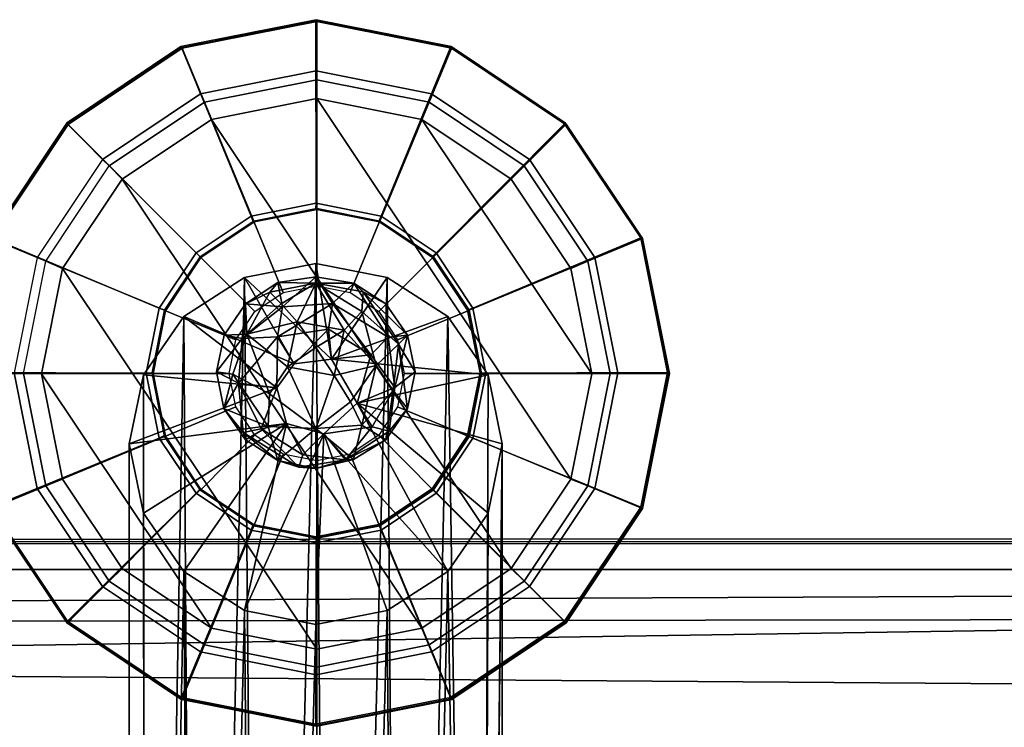
# Model space of a CAD drawing. Units: inches. Extents: x -88.9 to 4.1, y -13.4 to 33.1.
# Drawn here: x -14.2 to -12.2, y 31.7 to 33.1 of the extents above; entities that cross this region are included whole.
import ezdxf

# ---------------------------------------------------------------- set-up
doc = ezdxf.new("R2010")
doc.units = ezdxf.units.IN
doc.header["$MEASUREMENT"] = 0
for name, color, linetype in [('SEAT-BASE', 5, 'Continuous'), ('SEAT-GLIDE', 5, 'Continuous'), ('SEAT-SHELLUPHOLSTERY', 5, 'Continuous')]:
    doc.layers.add(name, color=color, linetype=linetype)

msp = doc.modelspace()

# ---------------------------------------------------------------- linework, layer by layer
at = {"layer": 'SEAT-BASE'}
for points in [[(-13.6128, 33.1074, 0.1344), (-13.8843, 33.0534, 0.1344), (-13.8834, 33.0515, 0.2187), (-13.613, 33.1053, 0.2187)], [(-13.613, 33.1053, 0.2187), (-13.8834, 33.0515, 0.2187), (-13.7433, 32.713, 0.4534), (-13.6127, 32.739, 0.4534)], [(-13.3414, 33.0534, 0.1344), (-13.6128, 33.1074, 0.1344), (-13.613, 33.1053, 0.2187), (-13.3426, 33.0515, 0.2187)], [(-13.3426, 33.0515, 0.2187), (-13.613, 33.1053, 0.2187), (-13.6127, 32.739, 0.4534), (-13.4821, 32.713, 0.4534)], [(-13.8843, 33.0534, 0.1344), (-14.1145, 32.8996, 0.1344), (-14.1126, 32.8984, 0.2187), (-13.8834, 33.0515, 0.2187)], [(-13.1112, 32.8996, 0.1344), (-13.3414, 33.0534, 0.1344), (-13.3426, 33.0515, 0.2187), (-13.1133, 32.8984, 0.2187)], [(-13.8834, 33.0515, 0.2187), (-14.1126, 32.8984, 0.2187), (-13.854, 32.639, 0.4534), (-13.7433, 32.713, 0.4534)], [(-13.1133, 32.8984, 0.2187), (-13.3426, 33.0515, 0.2187), (-13.4821, 32.713, 0.4534), (-13.3714, 32.639, 0.4534)], [(-14.1145, 32.8996, 0.1344), (-14.2683, 32.6695, 0.1344), (-14.2658, 32.6691, 0.2187), (-14.1126, 32.8984, 0.2187)], [(-14.1126, 32.8984, 0.2187), (-14.2658, 32.6691, 0.2187), (-13.928, 32.5283, 0.4534), (-13.854, 32.639, 0.4534)], [(-12.9602, 32.6691, 0.2187), (-13.1133, 32.8984, 0.2187), (-13.3714, 32.639, 0.4534), (-13.2974, 32.5283, 0.4534)], [(-12.9574, 32.6695, 0.1344), (-13.1112, 32.8996, 0.1344), (-13.1133, 32.8984, 0.2187), (-12.9602, 32.6691, 0.2187)], [(-13.6129, 32.7273, 0.2232), (-13.6127, 32.739, 0.4534), (-13.7433, 32.713, 0.4534), (-13.7389, 32.7022, 0.2232)], [(-13.4869, 32.7022, 0.2232), (-13.4821, 32.713, 0.4534), (-13.6127, 32.739, 0.4534), (-13.6129, 32.7273, 0.2232)], [(-13.7389, 32.7022, 0.2232), (-13.7433, 32.713, 0.4534), (-13.854, 32.639, 0.4534), (-13.8457, 32.6308, 0.2232)], [(-13.38, 32.6308, 0.2232), (-13.3714, 32.639, 0.4534), (-13.4821, 32.713, 0.4534), (-13.4869, 32.7022, 0.2232)], [(-14.2658, 32.6691, 0.2187), (-14.3196, 32.3987, 0.2187), (-13.954, 32.3977, 0.4534), (-13.928, 32.5283, 0.4534)], [(-12.9064, 32.3987, 0.2187), (-12.9602, 32.6691, 0.2187), (-13.2974, 32.5283, 0.4534), (-13.2714, 32.3977, 0.4534)], [(-12.9034, 32.398, 0.1344), (-12.9574, 32.6695, 0.1344), (-12.9602, 32.6691, 0.2187), (-12.9064, 32.3987, 0.2187)], [(-13.8457, 32.6308, 0.2232), (-13.854, 32.639, 0.4534), (-13.928, 32.5283, 0.4534), (-13.9171, 32.524, 0.2232)], [(-13.3087, 32.524, 0.2232), (-13.2974, 32.5283, 0.4534), (-13.3714, 32.639, 0.4534), (-13.38, 32.6308, 0.2232)], [(-13.5819, 32.4253, 0.4788), (-13.5819, 32.4253, 0.4788), (-13.7569, 32.5898, 0.9092), (-13.6134, 32.6174, 0.9166)], [(-13.6134, 32.6174, 0.9166), (-13.6134, 32.6174, 0.9166), (-13.7569, 32.5898, 0.9092), (-13.7194, 28.3401, 16.8271)], [(-13.7194, 28.3401, 16.8271), (-13.7194, 28.3401, 16.8271), (-13.578, 28.3484, 16.8486), (-13.6134, 32.6174, 0.9166)], [(-13.4699, 32.5898, 0.9092), (-13.4699, 32.5898, 0.9092), (-13.6134, 32.6174, 0.9166), (-13.578, 28.3484, 16.8486)], [(-13.5819, 32.4253, 0.4788), (-13.5819, 32.4253, 0.4788), (-13.6134, 32.6174, 0.9166), (-13.4699, 32.5898, 0.9092)], [(-13.7569, 32.5898, 0.9092), (-13.7569, 32.5898, 0.9092), (-13.8786, 32.5113, 0.8881), (-13.852, 28.2976, 16.7162)], [(-13.6566, 32.4159, 0.4774), (-13.6566, 32.4159, 0.4774), (-13.8786, 32.5113, 0.8881), (-13.7569, 32.5898, 0.9092)], [(-13.7569, 32.5898, 0.9092), (-13.7569, 32.5898, 0.9092), (-13.852, 28.2976, 16.7162), (-13.7194, 28.3401, 16.8271)], [(-13.7569, 32.5898, 0.9092), (-13.7569, 32.5898, 0.9092), (-13.5819, 32.4253, 0.4788), (-13.6566, 32.4159, 0.4774)], [(-13.6896, 32.5793, 0.3203), (-13.6896, 32.5793, 0.3203), (-13.7545, 32.5364, 0.3153), (-13.6803, 32.5309, 0.4147)], [(-13.7059, 32.5604, 0.2153), (-13.7059, 32.5604, 0.2153), (-13.7545, 32.5364, 0.3153), (-13.6896, 32.5793, 0.3203)], [(-13.6896, 32.5793, 0.3203), (-13.6896, 32.5793, 0.3203), (-13.6134, 32.5784, 0.197), (-13.7059, 32.5604, 0.2153)], [(-13.7059, 32.5604, 0.2153), (-13.7059, 32.5604, 0.2153), (-13.6134, 32.5784, 0.197), (-13.6832, 32.5367, 0.162)], [(-13.6134, 32.5911, 0.3364), (-13.6134, 32.5911, 0.3364), (-13.6896, 32.5793, 0.3203), (-13.6803, 32.5309, 0.4147)], [(-13.6134, 32.5784, 0.197), (-13.6134, 32.5784, 0.197), (-13.6896, 32.5793, 0.3203), (-13.6134, 32.5911, 0.3364)], [(-13.6832, 32.5367, 0.162), (-13.6832, 32.5367, 0.162), (-13.6134, 32.5784, 0.197), (-13.6507, 32.5007, 0.119)], [(-13.5796, 32.5371, 0.4247), (-13.5796, 32.5371, 0.4247), (-13.6134, 32.5911, 0.3364), (-13.6803, 32.5309, 0.4147)], [(-13.6134, 32.5784, 0.197), (-13.6134, 32.5784, 0.197), (-13.5565, 32.4835, 0.1141), (-13.6507, 32.5007, 0.119)], [(-13.537, 32.5782, 0.3265), (-13.537, 32.5782, 0.3265), (-13.6134, 32.5784, 0.197), (-13.6134, 32.5911, 0.3364)], [(-13.537, 32.5782, 0.3265), (-13.537, 32.5782, 0.3265), (-13.6134, 32.5911, 0.3364), (-13.5796, 32.5371, 0.4247)], [(-13.6134, 32.5784, 0.197), (-13.6134, 32.5784, 0.197), (-13.537, 32.5782, 0.3265), (-13.5178, 32.5607, 0.2195)], [(-13.6134, 32.5784, 0.197), (-13.6134, 32.5784, 0.197), (-13.5178, 32.5607, 0.2195), (-13.5205, 32.5211, 0.157)], [(-13.5565, 32.4835, 0.1141), (-13.5565, 32.4835, 0.1141), (-13.6134, 32.5784, 0.197), (-13.5205, 32.5211, 0.157)], [(-13.4699, 32.5898, 0.9092), (-13.4699, 32.5898, 0.9092), (-13.3482, 32.5113, 0.8881), (-13.5819, 32.4253, 0.4788)], [(-13.4677, 32.4699, 0.4018), (-13.4677, 32.4699, 0.4018), (-13.537, 32.5782, 0.3265), (-13.5796, 32.5371, 0.4247)], [(-13.578, 28.3484, 16.8486), (-13.578, 28.3484, 16.8486), (-13.4396, 28.3236, 16.7841), (-13.4699, 32.5898, 0.9092)], [(-13.5178, 32.5607, 0.2195), (-13.5178, 32.5607, 0.2195), (-13.537, 32.5782, 0.3265), (-13.4722, 32.5364, 0.3153)], [(-13.4677, 32.4699, 0.4018), (-13.4677, 32.4699, 0.4018), (-13.4722, 32.5364, 0.3153), (-13.537, 32.5782, 0.3265)], [(-13.3482, 32.5113, 0.8881), (-13.3482, 32.5113, 0.8881), (-13.4699, 32.5898, 0.9092), (-13.4396, 28.3236, 16.7841)], [(-13.7059, 32.5604, 0.2153), (-13.7059, 32.5604, 0.2153), (-13.7519, 32.476, 0.1621), (-13.7545, 32.5364, 0.3153)], [(-13.7059, 32.5604, 0.2153), (-13.7059, 32.5604, 0.2153), (-13.6832, 32.5367, 0.162), (-13.7519, 32.476, 0.1621)], [(-13.5205, 32.5211, 0.157), (-13.5205, 32.5211, 0.157), (-13.5178, 32.5607, 0.2195), (-13.4469, 32.4558, 0.1914)], [(-13.429, 32.4738, 0.2985), (-13.429, 32.4738, 0.2985), (-13.4469, 32.4558, 0.1914), (-13.5178, 32.5607, 0.2195)], [(-13.5178, 32.5607, 0.2195), (-13.5178, 32.5607, 0.2195), (-13.4722, 32.5364, 0.3153), (-13.429, 32.4738, 0.2985)], [(-13.9171, 32.524, 0.2232), (-13.928, 32.5283, 0.4534), (-13.954, 32.3977, 0.4534), (-13.9421, 32.398, 0.2232)], [(-13.7519, 32.476, 0.1621), (-13.7519, 32.476, 0.1621), (-13.7978, 32.4739, 0.2985), (-13.7545, 32.5364, 0.3153)], [(-13.7978, 32.4739, 0.2985), (-13.7978, 32.4739, 0.2985), (-13.761, 32.4673, 0.4011), (-13.7545, 32.5364, 0.3153)], [(-13.7545, 32.5364, 0.3153), (-13.7545, 32.5364, 0.3153), (-13.761, 32.4673, 0.4011), (-13.6803, 32.5309, 0.4147)], [(-13.761, 32.4673, 0.4011), (-13.761, 32.4673, 0.4011), (-13.6903, 32.4702, 0.4543), (-13.6803, 32.5309, 0.4147)], [(-13.6832, 32.5367, 0.162), (-13.6832, 32.5367, 0.162), (-13.6507, 32.5007, 0.119), (-13.7519, 32.476, 0.1621)], [(-13.5876, 32.4856, 0.4617), (-13.5876, 32.4856, 0.4617), (-13.5796, 32.5371, 0.4247), (-13.6903, 32.4702, 0.4543)], [(-13.6803, 32.5309, 0.4147), (-13.6803, 32.5309, 0.4147), (-13.6903, 32.4702, 0.4543), (-13.5796, 32.5371, 0.4247)], [(-13.5876, 32.4856, 0.4617), (-13.5876, 32.4856, 0.4617), (-13.5025, 32.4346, 0.4462), (-13.5796, 32.5371, 0.4247)], [(-13.5796, 32.5371, 0.4247), (-13.5796, 32.5371, 0.4247), (-13.5025, 32.4346, 0.4462), (-13.4677, 32.4699, 0.4018)], [(-13.4916, 32.4126, 0.1294), (-13.4916, 32.4126, 0.1294), (-13.5565, 32.4835, 0.1141), (-13.5205, 32.5211, 0.157)], [(-13.4916, 32.4126, 0.1294), (-13.4916, 32.4126, 0.1294), (-13.5205, 32.5211, 0.157), (-13.4469, 32.4558, 0.1914)], [(-13.429, 32.4738, 0.2985), (-13.429, 32.4738, 0.2985), (-13.4722, 32.5364, 0.3153), (-13.4677, 32.4699, 0.4018)], [(-13.2836, 32.398, 0.2232), (-13.2714, 32.3977, 0.4534), (-13.2974, 32.5283, 0.4534), (-13.3087, 32.524, 0.2232)], [(-13.6915, 32.3682, 0.4646), (-13.6915, 32.3682, 0.4646), (-13.9599, 32.3938, 0.8567), (-13.8786, 32.5113, 0.8881)], [(-13.8786, 32.5113, 0.8881), (-13.8786, 32.5113, 0.8881), (-13.9599, 32.3938, 0.8567), (-13.9553, 28.2186, 16.5105)], [(-13.8786, 32.5113, 0.8881), (-13.8786, 32.5113, 0.8881), (-13.9553, 28.2186, 16.5105), (-13.852, 28.2976, 16.7162)], [(-13.8786, 32.5113, 0.8881), (-13.8786, 32.5113, 0.8881), (-13.6566, 32.4159, 0.4774), (-13.6915, 32.3682, 0.4646)], [(-13.6703, 32.4101, 0.0944), (-13.6703, 32.4101, 0.0944), (-13.7519, 32.476, 0.1621), (-13.6507, 32.5007, 0.119)], [(-13.6703, 32.4101, 0.0944), (-13.6703, 32.4101, 0.0944), (-13.6507, 32.5007, 0.119), (-13.6134, 32.4493, 0.0951)], [(-13.5565, 32.4835, 0.1141), (-13.5565, 32.4835, 0.1141), (-13.6134, 32.4493, 0.0951), (-13.6507, 32.5007, 0.119)], [(-13.3482, 32.5113, 0.8881), (-13.3482, 32.5113, 0.8881), (-13.267, 32.3938, 0.8567), (-13.5819, 32.4253, 0.4788)], [(-13.4396, 28.3236, 16.7841), (-13.4396, 28.3236, 16.7841), (-13.283, 28.2362, 16.5565), (-13.3482, 32.5113, 0.8881)], [(-13.267, 32.3938, 0.8567), (-13.267, 32.3938, 0.8567), (-13.3482, 32.5113, 0.8881), (-13.283, 28.2362, 16.5565)], [(-13.6903, 32.4702, 0.4543), (-13.6903, 32.4702, 0.4543), (-13.6566, 32.4159, 0.4774), (-13.5876, 32.4856, 0.4617)], [(-13.5819, 32.4253, 0.4788), (-13.5819, 32.4253, 0.4788), (-13.5876, 32.4856, 0.4617), (-13.6566, 32.4159, 0.4774)], [(-13.5761, 32.3928, 0.0901), (-13.5761, 32.3928, 0.0901), (-13.6134, 32.4493, 0.0951), (-13.5565, 32.4835, 0.1141)], [(-13.5876, 32.4856, 0.4617), (-13.5876, 32.4856, 0.4617), (-13.5819, 32.4253, 0.4788), (-13.5025, 32.4346, 0.4462)], [(-13.5761, 32.3928, 0.0901), (-13.5761, 32.3928, 0.0901), (-13.5565, 32.4835, 0.1141), (-13.4916, 32.4126, 0.1294)], [(-13.761, 32.4673, 0.4011), (-13.761, 32.4673, 0.4011), (-13.7978, 32.4739, 0.2985), (-13.813, 32.4001, 0.2787)], [(-13.813, 32.4001, 0.2787), (-13.813, 32.4001, 0.2787), (-13.7685, 32.3776, 0.4109), (-13.761, 32.4673, 0.4011)], [(-13.7063, 32.3561, 0.1128), (-13.7063, 32.3561, 0.1128), (-13.7799, 32.3954, 0.1752), (-13.7519, 32.476, 0.1621)], [(-13.6915, 32.3682, 0.4646), (-13.6915, 32.3682, 0.4646), (-13.6903, 32.4702, 0.4543), (-13.7685, 32.3776, 0.4109)], [(-13.761, 32.4673, 0.4011), (-13.761, 32.4673, 0.4011), (-13.7685, 32.3776, 0.4109), (-13.6903, 32.4702, 0.4543)], [(-13.7519, 32.476, 0.1621), (-13.7519, 32.476, 0.1621), (-13.6703, 32.4101, 0.0944), (-13.7063, 32.3561, 0.1128)], [(-13.6903, 32.4702, 0.4543), (-13.6903, 32.4702, 0.4543), (-13.6915, 32.3682, 0.4646), (-13.6566, 32.4159, 0.4774)], [(-13.5025, 32.4346, 0.4462), (-13.5025, 32.4346, 0.4462), (-13.4545, 32.3686, 0.4027), (-13.4677, 32.4699, 0.4018)], [(-13.4677, 32.4699, 0.4018), (-13.4677, 32.4699, 0.4018), (-13.4545, 32.3686, 0.4027), (-13.429, 32.4738, 0.2985)], [(-13.4545, 32.3686, 0.4027), (-13.4545, 32.3686, 0.4027), (-13.4138, 32.4, 0.2787), (-13.429, 32.4738, 0.2985)], [(-13.4469, 32.4558, 0.1914), (-13.4469, 32.4558, 0.1914), (-13.429, 32.4738, 0.2985), (-13.4138, 32.4, 0.2787)], [(-13.6703, 32.4101, 0.0944), (-13.6703, 32.4101, 0.0944), (-13.6134, 32.4493, 0.0951), (-13.5761, 32.3928, 0.0901)], [(-13.4579, 32.3626, 0.1698), (-13.4579, 32.3626, 0.1698), (-13.4916, 32.4126, 0.1294), (-13.4469, 32.4558, 0.1914)], [(-13.429, 32.3262, 0.2589), (-13.429, 32.3262, 0.2589), (-13.4579, 32.3626, 0.1698), (-13.4469, 32.4558, 0.1914)], [(-13.4469, 32.4558, 0.1914), (-13.4469, 32.4558, 0.1914), (-13.4138, 32.4, 0.2787), (-13.429, 32.3262, 0.2589)], [(-13.5819, 32.4253, 0.4788), (-13.5819, 32.4253, 0.4788), (-13.5302, 32.3372, 0.4567), (-13.5025, 32.4346, 0.4462)], [(-13.267, 32.3938, 0.8567), (-13.267, 32.3938, 0.8567), (-13.5302, 32.3372, 0.4567), (-13.5819, 32.4253, 0.4788)], [(-13.5025, 32.4346, 0.4462), (-13.5025, 32.4346, 0.4462), (-13.5302, 32.3372, 0.4567), (-13.4545, 32.3686, 0.4027)], [(-13.813, 32.4001, 0.2787), (-13.813, 32.4001, 0.2787), (-13.7799, 32.3954, 0.1752), (-13.7979, 32.3263, 0.259)], [(-13.7979, 32.3263, 0.259), (-13.7979, 32.3263, 0.259), (-13.7685, 32.3776, 0.4109), (-13.813, 32.4001, 0.2787)], [(-13.6134, 32.2865, 0.1188), (-13.6134, 32.2865, 0.1188), (-13.7063, 32.3561, 0.1128), (-13.6703, 32.4101, 0.0944)], [(-13.6703, 32.4101, 0.0944), (-13.6703, 32.4101, 0.0944), (-13.5761, 32.3928, 0.0901), (-13.6134, 32.2865, 0.1188)], [(-13.5437, 32.3401, 0.1094), (-13.5437, 32.3401, 0.1094), (-13.5761, 32.3928, 0.0901), (-13.4916, 32.4126, 0.1294)], [(-13.4916, 32.4126, 0.1294), (-13.4916, 32.4126, 0.1294), (-13.5209, 32.293, 0.1436), (-13.5437, 32.3401, 0.1094)], [(-13.4579, 32.3626, 0.1698), (-13.4579, 32.3626, 0.1698), (-13.5209, 32.293, 0.1436), (-13.4916, 32.4126, 0.1294)], [(-14.3196, 32.3987, 0.2187), (-14.2658, 32.1283, 0.2187), (-13.928, 32.2671, 0.4534), (-13.954, 32.3977, 0.4534)], [(-13.9884, 32.2552, 0.8195), (-13.9884, 32.2552, 0.8195), (-13.9599, 32.3938, 0.8567), (-13.6915, 32.3682, 0.4646)], [(-13.9421, 32.398, 0.2232), (-13.954, 32.3977, 0.4534), (-13.928, 32.2671, 0.4534), (-13.9171, 32.272, 0.2232)], [(-13.7799, 32.3954, 0.1752), (-13.7799, 32.3954, 0.1752), (-13.709, 32.2906, 0.1471), (-13.7979, 32.3263, 0.259)], [(-13.709, 32.2906, 0.1471), (-13.709, 32.2906, 0.1471), (-13.7799, 32.3954, 0.1752), (-13.7063, 32.3561, 0.1128)], [(-13.6134, 32.2865, 0.1188), (-13.6134, 32.2865, 0.1188), (-13.5761, 32.3928, 0.0901), (-13.5437, 32.3401, 0.1094)], [(-13.267, 32.3938, 0.8567), (-13.267, 32.3938, 0.8567), (-13.2384, 32.2552, 0.8195), (-13.5302, 32.3372, 0.4567)], [(-13.3087, 32.272, 0.2232), (-13.2974, 32.2671, 0.4534), (-13.2714, 32.3977, 0.4534), (-13.2836, 32.398, 0.2232)], [(-12.9602, 32.1283, 0.2187), (-12.9064, 32.3987, 0.2187), (-13.2714, 32.3977, 0.4534), (-13.2974, 32.2671, 0.4534)], [(-13.267, 32.3938, 0.8567), (-13.267, 32.3938, 0.8567), (-13.283, 28.2362, 16.5565), (-13.2384, 32.2552, 0.8195)], [(-12.9574, 32.1265, 0.1344), (-12.9034, 32.398, 0.1344), (-12.9064, 32.3987, 0.2187), (-12.9602, 32.1283, 0.2187)], [(-13.9884, 32.2552, 0.8195), (-13.9884, 32.2552, 0.8195), (-13.6915, 32.3682, 0.4646), (-13.6725, 32.2963, 0.4452)], [(-13.7685, 32.3776, 0.4109), (-13.7685, 32.3776, 0.4109), (-13.7979, 32.3263, 0.259), (-13.7591, 32.278, 0.3504)], [(-13.6915, 32.3682, 0.4646), (-13.6915, 32.3682, 0.4646), (-13.7685, 32.3776, 0.4109), (-13.7232, 32.2858, 0.4071)], [(-13.7685, 32.3776, 0.4109), (-13.7685, 32.3776, 0.4109), (-13.7591, 32.278, 0.3504), (-13.7232, 32.2858, 0.4071)], [(-13.7232, 32.2858, 0.4071), (-13.7232, 32.2858, 0.4071), (-13.6725, 32.2963, 0.4452), (-13.6915, 32.3682, 0.4646)], [(-13.5302, 32.3372, 0.4567), (-13.5302, 32.3372, 0.4567), (-13.5001, 32.2899, 0.4074), (-13.4545, 32.3686, 0.4027)], [(-13.5209, 32.293, 0.1436), (-13.5209, 32.293, 0.1436), (-13.4579, 32.3626, 0.1698), (-13.4723, 32.2637, 0.2422)], [(-13.4659, 32.2807, 0.3511), (-13.4659, 32.2807, 0.3511), (-13.4545, 32.3686, 0.4027), (-13.5001, 32.2899, 0.4074)], [(-13.429, 32.3262, 0.2589), (-13.429, 32.3262, 0.2589), (-13.4723, 32.2637, 0.2422), (-13.4579, 32.3626, 0.1698)], [(-13.709, 32.2906, 0.1471), (-13.709, 32.2906, 0.1471), (-13.7063, 32.3561, 0.1128), (-13.6134, 32.2865, 0.1188)], [(-13.5209, 32.293, 0.1436), (-13.5209, 32.293, 0.1436), (-13.6134, 32.2865, 0.1188), (-13.5437, 32.3401, 0.1094)], [(-13.7546, 32.2638, 0.2422), (-13.7546, 32.2638, 0.2422), (-13.7591, 32.278, 0.3504), (-13.7979, 32.3263, 0.259)], [(-13.7546, 32.2638, 0.2422), (-13.7546, 32.2638, 0.2422), (-13.7979, 32.3263, 0.259), (-13.709, 32.2906, 0.1471)], [(-13.3482, 31.999, 0.7509), (-13.3482, 31.999, 0.7509), (-13.597, 32.2757, 0.4393), (-13.5302, 32.3372, 0.4567)], [(-13.5302, 32.3372, 0.4567), (-13.5302, 32.3372, 0.4567), (-13.597, 32.2757, 0.4393), (-13.5001, 32.2899, 0.4074)], [(-13.5302, 32.3372, 0.4567), (-13.5302, 32.3372, 0.4567), (-13.2384, 32.2552, 0.8195), (-13.267, 32.1165, 0.7824)], [(-13.5302, 32.3372, 0.4567), (-13.5302, 32.3372, 0.4567), (-13.267, 32.1165, 0.7824), (-13.3482, 31.999, 0.7509)], [(-13.429, 32.3262, 0.2589), (-13.429, 32.3262, 0.2589), (-13.4659, 32.2807, 0.3511), (-13.4723, 32.2637, 0.2422)], [(-13.9599, 32.1165, 0.7824), (-13.9599, 32.1165, 0.7824), (-13.9884, 32.2552, 0.8195), (-13.6725, 32.2963, 0.4452)], [(-13.8786, 31.999, 0.7509), (-13.8786, 31.999, 0.7509), (-13.9599, 32.1165, 0.7824), (-13.6725, 32.2963, 0.4452)], [(-13.6725, 32.2963, 0.4452), (-13.6725, 32.2963, 0.4452), (-13.7569, 31.9205, 0.7298), (-13.8786, 31.999, 0.7509)], [(-13.7232, 32.2858, 0.4071), (-13.7232, 32.2858, 0.4071), (-13.7591, 32.278, 0.3504), (-13.6473, 32.2084, 0.3366)], [(-13.7569, 31.9205, 0.7298), (-13.7569, 31.9205, 0.7298), (-13.6725, 32.2963, 0.4452), (-13.597, 32.2757, 0.4393)], [(-13.709, 32.2906, 0.1471), (-13.709, 32.2906, 0.1471), (-13.6899, 32.2219, 0.231), (-13.7546, 32.2638, 0.2422)], [(-13.6396, 32.2334, 0.3918), (-13.6396, 32.2334, 0.3918), (-13.6725, 32.2963, 0.4452), (-13.7232, 32.2858, 0.4071)], [(-13.7232, 32.2858, 0.4071), (-13.7232, 32.2858, 0.4071), (-13.6473, 32.2084, 0.3366), (-13.6396, 32.2334, 0.3918)], [(-13.709, 32.2906, 0.1471), (-13.709, 32.2906, 0.1471), (-13.6134, 32.2865, 0.1188), (-13.6899, 32.2219, 0.231)], [(-13.6134, 32.2057, 0.2331), (-13.6134, 32.2057, 0.2331), (-13.6899, 32.2219, 0.231), (-13.6134, 32.2865, 0.1188)], [(-13.6396, 32.2334, 0.3918), (-13.6396, 32.2334, 0.3918), (-13.597, 32.2757, 0.4393), (-13.6725, 32.2963, 0.4452)], [(-13.6134, 32.2865, 0.1188), (-13.6134, 32.2865, 0.1188), (-13.5209, 32.293, 0.1436), (-13.5372, 32.224, 0.2251)], [(-13.5372, 32.224, 0.2251), (-13.5372, 32.224, 0.2251), (-13.6134, 32.2057, 0.2331), (-13.6134, 32.2865, 0.1188)], [(-13.5538, 32.2231, 0.3617), (-13.5538, 32.2231, 0.3617), (-13.5001, 32.2899, 0.4074), (-13.597, 32.2757, 0.4393)], [(-13.5538, 32.2231, 0.3617), (-13.5538, 32.2231, 0.3617), (-13.4659, 32.2807, 0.3511), (-13.5001, 32.2899, 0.4074)], [(-13.4659, 32.2807, 0.3511), (-13.4659, 32.2807, 0.3511), (-13.5538, 32.2231, 0.3617), (-13.4723, 32.2637, 0.2422)], [(-13.4723, 32.2637, 0.2422), (-13.4723, 32.2637, 0.2422), (-13.5372, 32.224, 0.2251), (-13.5209, 32.293, 0.1436)], [(-14.2658, 32.1283, 0.2187), (-14.1126, 31.899, 0.2187), (-13.854, 32.1564, 0.4534), (-13.928, 32.2671, 0.4534)], [(-13.9171, 32.272, 0.2232), (-13.928, 32.2671, 0.4534), (-13.854, 32.1564, 0.4534), (-13.8457, 32.1652, 0.2232)], [(-13.7591, 32.278, 0.3504), (-13.7591, 32.278, 0.3504), (-13.6899, 32.2219, 0.231), (-13.6473, 32.2084, 0.3366)], [(-13.7546, 32.2638, 0.2422), (-13.7546, 32.2638, 0.2422), (-13.6899, 32.2219, 0.231), (-13.7591, 32.278, 0.3504)], [(-13.7569, 31.9205, 0.7298), (-13.7569, 31.9205, 0.7298), (-13.597, 32.2757, 0.4393), (-13.6134, 31.8929, 0.7225)], [(-13.5538, 32.2231, 0.3617), (-13.5538, 32.2231, 0.3617), (-13.597, 32.2757, 0.4393), (-13.6396, 32.2334, 0.3918)], [(-13.4699, 31.9205, 0.7298), (-13.4699, 31.9205, 0.7298), (-13.6134, 31.8929, 0.7225), (-13.597, 32.2757, 0.4393)], [(-13.597, 32.2757, 0.4393), (-13.597, 32.2757, 0.4393), (-13.3482, 31.999, 0.7509), (-13.4699, 31.9205, 0.7298)], [(-13.5372, 32.224, 0.2251), (-13.5372, 32.224, 0.2251), (-13.4723, 32.2637, 0.2422), (-13.5538, 32.2231, 0.3617)], [(-13.38, 32.1652, 0.2232), (-13.3714, 32.1564, 0.4534), (-13.2974, 32.2671, 0.4534), (-13.3087, 32.272, 0.2232)], [(-13.1133, 31.899, 0.2187), (-12.9602, 32.1283, 0.2187), (-13.2974, 32.2671, 0.4534), (-13.3714, 32.1564, 0.4534)], [(-13.267, 32.1165, 0.7824), (-13.267, 32.1165, 0.7824), (-13.2384, 32.2552, 0.8195), (-13.283, 28.0033, 15.9496)], [(-13.2384, 32.2552, 0.8195), (-13.2384, 32.2552, 0.8195), (-13.283, 28.2362, 16.5565), (-13.2384, 28.1198, 16.253)], [(-13.2384, 32.2552, 0.8195), (-13.2384, 32.2552, 0.8195), (-13.2384, 28.1198, 16.253), (-13.283, 28.0033, 15.9496)], [(-13.6473, 32.2084, 0.3366), (-13.6473, 32.2084, 0.3366), (-13.6899, 32.2219, 0.231), (-13.6134, 32.2057, 0.2331)], [(-13.5538, 32.2231, 0.3617), (-13.5538, 32.2231, 0.3617), (-13.6396, 32.2334, 0.3918), (-13.6473, 32.2084, 0.3366)], [(-13.5538, 32.2231, 0.3617), (-13.5538, 32.2231, 0.3617), (-13.6473, 32.2084, 0.3366), (-13.6134, 32.2057, 0.2331)], [(-13.6134, 32.2057, 0.2331), (-13.6134, 32.2057, 0.2331), (-13.5372, 32.224, 0.2251), (-13.5538, 32.2231, 0.3617)], [(-13.8457, 32.1652, 0.2232), (-13.854, 32.1564, 0.4534), (-13.7433, 32.0824, 0.4534), (-13.7389, 32.0938, 0.2232)], [(-13.4869, 32.0938, 0.2232), (-13.4821, 32.0824, 0.4534), (-13.3714, 32.1564, 0.4534), (-13.38, 32.1652, 0.2232)], [(-14.1126, 31.899, 0.2187), (-13.8834, 31.7459, 0.2187), (-13.7433, 32.0824, 0.4534), (-13.854, 32.1564, 0.4534)], [(-13.3426, 31.7459, 0.2187), (-13.1133, 31.899, 0.2187), (-13.3714, 32.1564, 0.4534), (-13.4821, 32.0824, 0.4534)], [(-14.2683, 32.1265, 0.1344), (-14.1145, 31.8963, 0.1344), (-14.1126, 31.899, 0.2187), (-14.2658, 32.1283, 0.2187)], [(-13.1112, 31.8963, 0.1344), (-12.9574, 32.1265, 0.1344), (-12.9602, 32.1283, 0.2187), (-13.1133, 31.899, 0.2187)], [(-13.9599, 32.1165, 0.7824), (-13.9599, 32.1165, 0.7824), (-13.8786, 31.999, 0.7509), (-13.9552, 28.0209, 15.9955)], [(-13.3482, 31.999, 0.7509), (-13.3482, 31.999, 0.7509), (-13.267, 32.1165, 0.7824), (-13.283, 28.0033, 15.9496)], [(-13.8834, 31.7459, 0.2187), (-13.613, 31.6921, 0.2187), (-13.6127, 32.0564, 0.4534), (-13.7433, 32.0824, 0.4534)], [(-13.7389, 32.0938, 0.2232), (-13.7433, 32.0824, 0.4534), (-13.6127, 32.0564, 0.4534), (-13.6129, 32.0687, 0.2232)], [(-13.613, 31.6921, 0.2187), (-13.3426, 31.7459, 0.2187), (-13.4821, 32.0824, 0.4534), (-13.6127, 32.0564, 0.4534)], [(-13.6129, 32.0687, 0.2232), (-13.6127, 32.0564, 0.4534), (-13.4821, 32.0824, 0.4534), (-13.4869, 32.0938, 0.2232)], [(-13.8786, 31.999, 0.7509), (-13.8786, 31.999, 0.7509), (-13.852, 27.9419, 15.7898), (-13.9552, 28.0209, 15.9955)], [(-13.8786, 31.999, 0.7509), (-13.8786, 31.999, 0.7509), (-13.7569, 31.9205, 0.7298), (-13.852, 27.9419, 15.7898)], [(-13.4396, 27.9159, 15.7219), (-13.4396, 27.9159, 15.7219), (-13.4699, 31.9205, 0.7298), (-13.3482, 31.999, 0.7509)], [(-13.3482, 31.999, 0.7509), (-13.3482, 31.999, 0.7509), (-13.283, 28.0033, 15.9496), (-13.4396, 27.9159, 15.7219)], [(-13.7569, 31.9205, 0.7298), (-13.7569, 31.9205, 0.7298), (-13.7194, 27.8994, 15.6789), (-13.852, 27.9419, 15.7898)], [(-13.6134, 31.8929, 0.7225), (-13.6134, 31.8929, 0.7225), (-13.7194, 27.8994, 15.6789), (-13.7569, 31.9205, 0.7298)], [(-13.6134, 31.8929, 0.7225), (-13.6134, 31.8929, 0.7225), (-13.4699, 31.9205, 0.7298), (-13.578, 27.8911, 15.6574)], [(-13.4396, 27.9159, 15.7219), (-13.4396, 27.9159, 15.7219), (-13.578, 27.8911, 15.6574), (-13.4699, 31.9205, 0.7298)], [(-14.1145, 31.8963, 0.1344), (-13.8843, 31.7425, 0.1344), (-13.8834, 31.7459, 0.2187), (-14.1126, 31.899, 0.2187)], [(-13.7194, 27.8994, 15.6789), (-13.7194, 27.8994, 15.6789), (-13.6134, 31.8929, 0.7225), (-13.578, 27.8911, 15.6574)], [(-13.3414, 31.7425, 0.1344), (-13.1112, 31.8963, 0.1344), (-13.1133, 31.899, 0.2187), (-13.3426, 31.7459, 0.2187)], [(-13.8843, 31.7425, 0.1344), (-13.6128, 31.6885, 0.1344), (-13.613, 31.6921, 0.2187), (-13.8834, 31.7459, 0.2187)], [(-13.6128, 31.6885, 0.1344), (-13.3414, 31.7425, 0.1344), (-13.3426, 31.7459, 0.2187), (-13.613, 31.6921, 0.2187)]]:
    msp.add_3dface(points, dxfattribs=at)
for points, invisible_edges in [([(-13.7799, 32.3954, 0.1752), (-13.7799, 32.3954, 0.1752), (-13.813, 32.4001, 0.2787), (-13.7978, 32.4739, 0.2985)], 9), ([(-13.7799, 32.3954, 0.1752), (-13.7799, 32.3954, 0.1752), (-13.7978, 32.4739, 0.2985), (-13.7519, 32.476, 0.1621)], 2), ([(-13.4659, 32.2807, 0.3511), (-13.4659, 32.2807, 0.3511), (-13.4138, 32.4, 0.2787), (-13.4545, 32.3686, 0.4027)], 2), ([(-13.429, 32.3262, 0.2589), (-13.429, 32.3262, 0.2589), (-13.4138, 32.4, 0.2787), (-13.4659, 32.2807, 0.3511)], 4), ([(-13.9599, 32.3938, 0.8567), (-13.9599, 32.3938, 0.8567), (-13.9884, 32.2552, 0.8195), (-13.9553, 28.2186, 16.5105)], 4), ([(-13.9552, 28.0209, 15.9955), (-13.9552, 28.0209, 15.9955), (-13.9884, 28.1198, 16.253), (-13.9884, 32.2552, 0.8195)], 9), ([(-13.9884, 32.2552, 0.8195), (-13.9884, 32.2552, 0.8195), (-13.9599, 32.1165, 0.7824), (-13.9552, 28.0209, 15.9955)], 9), ([(-13.9884, 28.1198, 16.253), (-13.9884, 28.1198, 16.253), (-13.9553, 28.2186, 16.5105), (-13.9884, 32.2552, 0.8195)], 4)]:
    msp.add_3dface(points, dxfattribs=dict(at, invisible_edges=invisible_edges))
at = {"layer": 'SEAT-GLIDE'}
for points in [[(-13.6112, 33.1055, 0.14), (-13.6112, 33.1039, 0.0923), (-13.8819, 33.05, 0.0923), (-13.8824, 33.0515, 0.14)], [(-13.6112, 32.7282, 0.2052), (-13.6112, 33.1055, 0.14), (-13.8824, 33.0515, 0.14), (-13.738, 32.703, 0.2052)], [(-13.6112, 33.1039, 0.0923), (-13.6128, 33.0044, 0.078), (-13.8449, 32.9583, 0.078), (-13.8819, 33.05, 0.0923)], [(-13.3406, 33.05, 0.0923), (-13.3808, 32.9583, 0.078), (-13.6128, 33.0044, 0.078), (-13.6112, 33.1039, 0.0923)], [(-13.34, 33.0515, 0.14), (-13.3406, 33.05, 0.0923), (-13.6112, 33.1039, 0.0923), (-13.6112, 33.1055, 0.14)], [(-13.4845, 32.703, 0.2052), (-13.34, 33.0515, 0.14), (-13.6112, 33.1055, 0.14), (-13.6112, 32.7282, 0.2052)], [(-13.8824, 33.0515, 0.14), (-13.8819, 33.05, 0.0923), (-14.1113, 32.8967, 0.0923), (-14.1123, 32.8979, 0.14)], [(-13.738, 32.703, 0.2052), (-13.8824, 33.0515, 0.14), (-14.1123, 32.8979, 0.14), (-13.8454, 32.6312, 0.2052)], [(-13.8819, 33.05, 0.0923), (-13.8449, 32.9583, 0.078), (-14.0417, 32.8268, 0.078), (-14.1113, 32.8967, 0.0923)], [(-13.377, 32.6312, 0.2052), (-13.1101, 32.8979, 0.14), (-13.34, 33.0515, 0.14), (-13.4845, 32.703, 0.2052)], [(-13.1112, 32.8967, 0.0923), (-13.184, 32.8268, 0.078), (-13.3808, 32.9583, 0.078), (-13.3406, 33.05, 0.0923)], [(-13.1101, 32.8979, 0.14), (-13.1112, 32.8967, 0.0923), (-13.3406, 33.05, 0.0923), (-13.34, 33.0515, 0.14)], [(-13.6112, 32.9867, 0.0277), (-13.8369, 32.9418, 0.0277), (-13.8449, 32.9583, 0.078), (-13.6128, 33.0044, 0.078)], [(-13.3855, 32.9418, 0.0277), (-13.6112, 32.9867, 0.0277), (-13.6128, 33.0044, 0.078), (-13.3808, 32.9583, 0.078)], [(-13.6115, 32.949, 0), (-13.8231, 32.9069, 0), (-13.8369, 32.9418, 0.0277), (-13.6112, 32.9867, 0.0277)], [(-13.3999, 32.9069, 0), (-13.6115, 32.949, 0), (-13.6112, 32.9867, 0.0277), (-13.3855, 32.9418, 0.0277)], [(-13.8369, 32.9418, 0.0277), (-14.0283, 32.8139, 0.0277), (-14.0417, 32.8268, 0.078), (-13.8449, 32.9583, 0.078)], [(-13.1942, 32.8139, 0.0277), (-13.3855, 32.9418, 0.0277), (-13.3808, 32.9583, 0.078), (-13.184, 32.8268, 0.078)], [(-13.8231, 32.9069, 0), (-14.0024, 32.787, 0), (-14.0283, 32.8139, 0.0277), (-13.8369, 32.9418, 0.0277)], [(-13.8231, 32.9069, 0), (-13.6115, 32.949, 0), (-13.1007, 32.1845, 0), (-13.2206, 32.0052, 0)], [(-13.1007, 32.1845, 0), (-13.6115, 32.949, 0), (-13.3999, 32.9069, 0), (-13.0586, 32.3961, 0)], [(-13.2206, 32.787, 0), (-13.3999, 32.9069, 0), (-13.3855, 32.9418, 0.0277), (-13.1942, 32.8139, 0.0277)], [(-14.1123, 32.8979, 0.14), (-14.1113, 32.8967, 0.0923), (-14.2646, 32.6673, 0.0923), (-14.266, 32.668, 0.14)], [(-13.8454, 32.6312, 0.2052), (-14.1123, 32.8979, 0.14), (-14.266, 32.668, 0.14), (-13.9172, 32.5238, 0.2052)], [(-14.1113, 32.8967, 0.0923), (-14.0417, 32.8268, 0.078), (-14.1731, 32.6301, 0.078), (-14.2646, 32.6673, 0.0923)], [(-13.3999, 31.8853, 0), (-14.0024, 32.787, 0), (-13.8231, 32.9069, 0), (-13.2206, 32.0052, 0)], [(-13.3999, 32.9069, 0), (-13.2206, 32.787, 0), (-13.1007, 32.6077, 0), (-13.0586, 32.3961, 0)], [(-13.3052, 32.5238, 0.2052), (-12.9565, 32.668, 0.14), (-13.1101, 32.8979, 0.14), (-13.377, 32.6312, 0.2052)], [(-12.9579, 32.6673, 0.0923), (-13.0526, 32.6301, 0.078), (-13.184, 32.8268, 0.078), (-13.1112, 32.8967, 0.0923)], [(-12.9565, 32.668, 0.14), (-12.9579, 32.6673, 0.0923), (-13.1112, 32.8967, 0.0923), (-13.1101, 32.8979, 0.14)], [(-14.0283, 32.8139, 0.0277), (-14.0417, 32.8268, 0.078), (-14.1731, 32.6301, 0.078), (-14.1562, 32.6225, 0.0277)], [(-13.0663, 32.6225, 0.0277), (-13.1942, 32.8139, 0.0277), (-13.184, 32.8268, 0.078), (-13.0526, 32.6301, 0.078)], [(-14.0024, 32.787, 0), (-14.1223, 32.6077, 0), (-14.1562, 32.6225, 0.0277), (-14.0283, 32.8139, 0.0277)], [(-13.1007, 32.6077, 0), (-13.2206, 32.787, 0), (-13.1942, 32.8139, 0.0277), (-13.0663, 32.6225, 0.0277)], [(-14.1223, 32.6077, 0), (-14.0024, 32.787, 0), (-13.3999, 31.8853, 0), (-13.6115, 31.8433, 0)], [(-13.6113, 32.7261, 0.2289), (-13.6112, 32.7282, 0.2052), (-13.738, 32.703, 0.2052), (-13.7373, 32.7011, 0.2289)], [(-13.6113, 32.5728, 0.4184), (-13.6114, 32.727, 0.46), (-13.7379, 32.7019, 0.46), (-13.6786, 32.5594, 0.4184)], [(-13.6114, 32.727, 0.46), (-13.6113, 32.7261, 0.2289), (-13.7373, 32.7011, 0.2289), (-13.7379, 32.7019, 0.46)], [(-13.544, 32.5594, 0.4184), (-13.4849, 32.7019, 0.46), (-13.6114, 32.727, 0.46), (-13.6113, 32.5728, 0.4184)], [(-13.4849, 32.7019, 0.46), (-13.4853, 32.7011, 0.2289), (-13.6113, 32.7261, 0.2289), (-13.6114, 32.727, 0.46)], [(-13.4853, 32.7011, 0.2289), (-13.4845, 32.703, 0.2052), (-13.6112, 32.7282, 0.2052), (-13.6113, 32.7261, 0.2289)], [(-13.7373, 32.7011, 0.2289), (-13.738, 32.703, 0.2052), (-13.8454, 32.6312, 0.2052), (-13.8441, 32.6297, 0.2289)], [(-13.6786, 32.5594, 0.4184), (-13.7379, 32.7019, 0.46), (-13.8451, 32.6302, 0.46), (-13.7356, 32.5213, 0.4184)], [(-13.7379, 32.7019, 0.46), (-13.7373, 32.7011, 0.2289), (-13.8441, 32.6297, 0.2289), (-13.8451, 32.6302, 0.46)], [(-13.4869, 32.5213, 0.4184), (-13.3776, 32.6302, 0.46), (-13.4849, 32.7019, 0.46), (-13.544, 32.5594, 0.4184)], [(-13.3784, 32.6297, 0.2289), (-13.377, 32.6312, 0.2052), (-13.4845, 32.703, 0.2052), (-13.4853, 32.7011, 0.2289)], [(-13.3776, 32.6302, 0.46), (-13.3784, 32.6297, 0.2289), (-13.4853, 32.7011, 0.2289), (-13.4849, 32.7019, 0.46)], [(-13.9172, 32.5238, 0.2052), (-14.266, 32.668, 0.14), (-14.3199, 32.3968, 0.14), (-13.9424, 32.397, 0.2052)], [(-14.2646, 32.6673, 0.0923), (-14.1731, 32.6301, 0.078), (-14.2193, 32.398, 0.078), (-14.3184, 32.3967, 0.0923)], [(-13.28, 32.397, 0.2052), (-12.9026, 32.3968, 0.14), (-12.9565, 32.668, 0.14), (-13.3052, 32.5238, 0.2052)], [(-12.9041, 32.3967, 0.0923), (-13.0064, 32.398, 0.078), (-13.0526, 32.6301, 0.078), (-12.9579, 32.6673, 0.0923)], [(-12.9026, 32.3968, 0.14), (-12.9041, 32.3967, 0.0923), (-12.9579, 32.6673, 0.0923), (-12.9565, 32.668, 0.14)], [(-14.1562, 32.6225, 0.0277), (-14.1731, 32.6301, 0.078), (-14.2193, 32.398, 0.078), (-14.2011, 32.3968, 0.0277)], [(-14.1223, 32.6077, 0), (-14.1644, 32.3961, 0), (-14.2011, 32.3968, 0.0277), (-14.1562, 32.6225, 0.0277)], [(-13.8441, 32.6297, 0.2289), (-13.8454, 32.6312, 0.2052), (-13.9172, 32.5238, 0.2052), (-13.9155, 32.5229, 0.2289)], [(-13.7356, 32.5213, 0.4184), (-13.8451, 32.6302, 0.46), (-13.9168, 32.523, 0.46), (-13.7737, 32.4642, 0.4184)], [(-13.8451, 32.6302, 0.46), (-13.8441, 32.6297, 0.2289), (-13.9155, 32.5229, 0.2289), (-13.9168, 32.523, 0.46)], [(-13.4488, 32.4642, 0.4184), (-13.306, 32.523, 0.46), (-13.3776, 32.6302, 0.46), (-13.4869, 32.5213, 0.4184)], [(-13.3071, 32.5229, 0.2289), (-13.3052, 32.5238, 0.2052), (-13.377, 32.6312, 0.2052), (-13.3784, 32.6297, 0.2289)], [(-13.306, 32.523, 0.46), (-13.3071, 32.5229, 0.2289), (-13.3784, 32.6297, 0.2289), (-13.3776, 32.6302, 0.46)], [(-13.0586, 32.3961, 0), (-13.1007, 32.6077, 0), (-13.0663, 32.6225, 0.0277), (-13.0214, 32.3968, 0.0277)], [(-13.0214, 32.3968, 0.0277), (-13.0663, 32.6225, 0.0277), (-13.0526, 32.6301, 0.078), (-13.0064, 32.398, 0.078)], [(-13.8231, 31.8853, 0), (-14.1644, 32.3961, 0), (-14.1223, 32.6077, 0), (-13.6115, 31.8433, 0)], [(-13.9155, 32.5229, 0.2289), (-13.9172, 32.5238, 0.2052), (-13.9424, 32.397, 0.2052), (-13.9405, 32.3969, 0.2289)], [(-13.7737, 32.4642, 0.4184), (-13.9168, 32.523, 0.46), (-13.9419, 32.3965, 0.46), (-13.7871, 32.3969, 0.4184)], [(-13.9168, 32.523, 0.46), (-13.9155, 32.5229, 0.2289), (-13.9405, 32.3969, 0.2289), (-13.9419, 32.3965, 0.46)], [(-13.4354, 32.3969, 0.4184), (-13.2808, 32.3965, 0.46), (-13.306, 32.523, 0.46), (-13.4488, 32.4642, 0.4184)], [(-13.282, 32.3969, 0.2289), (-13.28, 32.397, 0.2052), (-13.3052, 32.5238, 0.2052), (-13.3071, 32.5229, 0.2289)], [(-13.2808, 32.3965, 0.46), (-13.282, 32.3969, 0.2289), (-13.3071, 32.5229, 0.2289), (-13.306, 32.523, 0.46)], [(-13.9424, 32.397, 0.2052), (-14.3199, 32.3968, 0.14), (-14.266, 32.1256, 0.14), (-13.9172, 32.2703, 0.2052)], [(-14.3184, 32.3967, 0.0923), (-14.2193, 32.398, 0.078), (-14.1731, 32.1659, 0.078), (-14.2646, 32.1261, 0.0923)], [(-14.2011, 32.3968, 0.0277), (-14.1562, 32.1711, 0.0277), (-14.1731, 32.1659, 0.078), (-14.2193, 32.398, 0.078)], [(-14.1644, 32.3961, 0), (-14.1223, 32.1845, 0), (-14.1562, 32.1711, 0.0277), (-14.2011, 32.3968, 0.0277)], [(-14.1223, 32.1845, 0), (-14.1644, 32.3961, 0), (-13.8231, 31.8853, 0), (-14.0024, 32.0052, 0)], [(-13.9405, 32.3969, 0.2289), (-13.9424, 32.397, 0.2052), (-13.9172, 32.2703, 0.2052), (-13.9155, 32.2708, 0.2289)], [(-13.7871, 32.3969, 0.4184), (-13.9419, 32.3965, 0.46), (-13.9168, 32.27, 0.46), (-13.7737, 32.3296, 0.4184)], [(-13.9419, 32.3965, 0.46), (-13.9405, 32.3969, 0.2289), (-13.9155, 32.2708, 0.2289), (-13.9168, 32.27, 0.46)], [(-13.4488, 32.3296, 0.4184), (-13.306, 32.27, 0.46), (-13.2808, 32.3965, 0.46), (-13.4354, 32.3969, 0.4184)], [(-13.3071, 32.2708, 0.2289), (-13.3052, 32.2703, 0.2052), (-13.28, 32.397, 0.2052), (-13.282, 32.3969, 0.2289)], [(-13.306, 32.27, 0.46), (-13.3071, 32.2708, 0.2289), (-13.282, 32.3969, 0.2289), (-13.2808, 32.3965, 0.46)], [(-13.3052, 32.2703, 0.2052), (-12.9565, 32.1256, 0.14), (-12.9026, 32.3968, 0.14), (-13.28, 32.397, 0.2052)], [(-13.1007, 32.1845, 0), (-13.0586, 32.3961, 0), (-13.0214, 32.3968, 0.0277), (-13.0663, 32.1711, 0.0277)], [(-13.0663, 32.1711, 0.0277), (-13.0214, 32.3968, 0.0277), (-13.0064, 32.398, 0.078), (-13.0526, 32.1659, 0.078)], [(-12.9579, 32.1261, 0.0923), (-13.0526, 32.1659, 0.078), (-13.0064, 32.398, 0.078), (-12.9041, 32.3967, 0.0923)], [(-12.9565, 32.1256, 0.14), (-12.9579, 32.1261, 0.0923), (-12.9041, 32.3967, 0.0923), (-12.9026, 32.3968, 0.14)], [(-13.7737, 32.3296, 0.4184), (-13.9168, 32.27, 0.46), (-13.8451, 32.1627, 0.46), (-13.7356, 32.2726, 0.4184)], [(-13.4869, 32.2726, 0.4184), (-13.3776, 32.1627, 0.46), (-13.306, 32.27, 0.46), (-13.4488, 32.3296, 0.4184)], [(-13.9172, 32.2703, 0.2052), (-14.266, 32.1256, 0.14), (-14.1123, 31.8957, 0.14), (-13.8454, 32.1628, 0.2052)], [(-13.9155, 32.2708, 0.2289), (-13.9172, 32.2703, 0.2052), (-13.8454, 32.1628, 0.2052), (-13.8441, 32.164, 0.2289)], [(-13.9168, 32.27, 0.46), (-13.9155, 32.2708, 0.2289), (-13.8441, 32.164, 0.2289), (-13.8451, 32.1627, 0.46)], [(-13.7356, 32.2726, 0.4184), (-13.8451, 32.1627, 0.46), (-13.7379, 32.0911, 0.46), (-13.6786, 32.2345, 0.4184)], [(-13.544, 32.2345, 0.4184), (-13.4849, 32.0911, 0.46), (-13.3776, 32.1627, 0.46), (-13.4869, 32.2726, 0.4184)], [(-13.3776, 32.1627, 0.46), (-13.3784, 32.164, 0.2289), (-13.3071, 32.2708, 0.2289), (-13.306, 32.27, 0.46)], [(-13.3784, 32.164, 0.2289), (-13.377, 32.1628, 0.2052), (-13.3052, 32.2703, 0.2052), (-13.3071, 32.2708, 0.2289)], [(-13.377, 32.1628, 0.2052), (-13.1101, 31.8957, 0.14), (-12.9565, 32.1256, 0.14), (-13.3052, 32.2703, 0.2052)], [(-13.6786, 32.2345, 0.4184), (-13.7379, 32.0911, 0.46), (-13.6114, 32.0659, 0.46), (-13.6113, 32.2211, 0.4184)], [(-13.6113, 32.2211, 0.4184), (-13.6114, 32.0659, 0.46), (-13.4849, 32.0911, 0.46), (-13.544, 32.2345, 0.4184)], [(-14.1223, 32.1845, 0), (-14.0024, 32.0052, 0), (-14.0283, 31.9798, 0.0277), (-14.1562, 32.1711, 0.0277)], [(-13.2206, 32.0052, 0), (-13.1007, 32.1845, 0), (-13.0663, 32.1711, 0.0277), (-13.1942, 31.9798, 0.0277)], [(-14.2646, 32.1261, 0.0923), (-14.1731, 32.1659, 0.078), (-14.0417, 31.9692, 0.078), (-14.1113, 31.8967, 0.0923)], [(-14.1562, 32.1711, 0.0277), (-14.0283, 31.9798, 0.0277), (-14.0417, 31.9692, 0.078), (-14.1731, 32.1659, 0.078)], [(-13.8454, 32.1628, 0.2052), (-14.1123, 31.8957, 0.14), (-13.8824, 31.7421, 0.14), (-13.738, 32.091, 0.2052)], [(-13.8441, 32.164, 0.2289), (-13.8454, 32.1628, 0.2052), (-13.738, 32.091, 0.2052), (-13.7373, 32.0926, 0.2289)], [(-13.8451, 32.1627, 0.46), (-13.8441, 32.164, 0.2289), (-13.7373, 32.0926, 0.2289), (-13.7379, 32.0911, 0.46)], [(-13.4849, 32.0911, 0.46), (-13.4853, 32.0926, 0.2289), (-13.3784, 32.164, 0.2289), (-13.3776, 32.1627, 0.46)], [(-13.4853, 32.0926, 0.2289), (-13.4845, 32.091, 0.2052), (-13.377, 32.1628, 0.2052), (-13.3784, 32.164, 0.2289)], [(-13.4845, 32.091, 0.2052), (-13.34, 31.7421, 0.14), (-13.1101, 31.8957, 0.14), (-13.377, 32.1628, 0.2052)], [(-13.1942, 31.9798, 0.0277), (-13.0663, 32.1711, 0.0277), (-13.0526, 32.1659, 0.078), (-13.184, 31.9692, 0.078)], [(-13.1112, 31.8967, 0.0923), (-13.184, 31.9692, 0.078), (-13.0526, 32.1659, 0.078), (-12.9579, 32.1261, 0.0923)], [(-14.266, 32.1256, 0.14), (-14.2646, 32.1261, 0.0923), (-14.1113, 31.8967, 0.0923), (-14.1123, 31.8957, 0.14)], [(-13.1101, 31.8957, 0.14), (-13.1112, 31.8967, 0.0923), (-12.9579, 32.1261, 0.0923), (-12.9565, 32.1256, 0.14)], [(-13.738, 32.091, 0.2052), (-13.8824, 31.7421, 0.14), (-13.6112, 31.6882, 0.14), (-13.6112, 32.0658, 0.2052)], [(-13.7373, 32.0926, 0.2289), (-13.738, 32.091, 0.2052), (-13.6112, 32.0658, 0.2052), (-13.6113, 32.0676, 0.2289)], [(-13.7379, 32.0911, 0.46), (-13.7373, 32.0926, 0.2289), (-13.6113, 32.0676, 0.2289), (-13.6114, 32.0659, 0.46)], [(-13.6114, 32.0659, 0.46), (-13.6113, 32.0676, 0.2289), (-13.4853, 32.0926, 0.2289), (-13.4849, 32.0911, 0.46)], [(-13.6113, 32.0676, 0.2289), (-13.6112, 32.0658, 0.2052), (-13.4845, 32.091, 0.2052), (-13.4853, 32.0926, 0.2289)], [(-13.6112, 32.0658, 0.2052), (-13.6112, 31.6882, 0.14), (-13.34, 31.7421, 0.14), (-13.4845, 32.091, 0.2052)], [(-14.0024, 32.0052, 0), (-13.8231, 31.8853, 0), (-13.8369, 31.8519, 0.0277), (-14.0283, 31.9798, 0.0277)], [(-13.3999, 31.8853, 0), (-13.2206, 32.0052, 0), (-13.1942, 31.9798, 0.0277), (-13.3855, 31.8519, 0.0277)], [(-14.1113, 31.8967, 0.0923), (-14.0417, 31.9692, 0.078), (-13.8449, 31.8377, 0.078), (-13.8819, 31.7434, 0.0923)], [(-14.0283, 31.9798, 0.0277), (-13.8369, 31.8519, 0.0277), (-13.8449, 31.8377, 0.078), (-14.0417, 31.9692, 0.078)], [(-13.3855, 31.8519, 0.0277), (-13.1942, 31.9798, 0.0277), (-13.184, 31.9692, 0.078), (-13.3808, 31.8377, 0.078)], [(-13.3406, 31.7434, 0.0923), (-13.3808, 31.8377, 0.078), (-13.184, 31.9692, 0.078), (-13.1112, 31.8967, 0.0923)], [(-14.1123, 31.8957, 0.14), (-14.1113, 31.8967, 0.0923), (-13.8819, 31.7434, 0.0923), (-13.8824, 31.7421, 0.14)], [(-13.8231, 31.8853, 0), (-13.6115, 31.8433, 0), (-13.6112, 31.807, 0.0277), (-13.8369, 31.8519, 0.0277)], [(-13.6115, 31.8433, 0), (-13.3999, 31.8853, 0), (-13.3855, 31.8519, 0.0277), (-13.6112, 31.807, 0.0277)], [(-13.34, 31.7421, 0.14), (-13.3406, 31.7434, 0.0923), (-13.1112, 31.8967, 0.0923), (-13.1101, 31.8957, 0.14)], [(-13.8369, 31.8519, 0.0277), (-13.6112, 31.807, 0.0277), (-13.6128, 31.7915, 0.078), (-13.8449, 31.8377, 0.078)], [(-13.6112, 31.807, 0.0277), (-13.3855, 31.8519, 0.0277), (-13.3808, 31.8377, 0.078), (-13.6128, 31.7915, 0.078)], [(-13.8819, 31.7434, 0.0923), (-13.8449, 31.8377, 0.078), (-13.6128, 31.7915, 0.078), (-13.6112, 31.6896, 0.0923)], [(-13.6112, 31.6896, 0.0923), (-13.6128, 31.7915, 0.078), (-13.3808, 31.8377, 0.078), (-13.3406, 31.7434, 0.0923)], [(-13.8824, 31.7421, 0.14), (-13.8819, 31.7434, 0.0923), (-13.6112, 31.6896, 0.0923), (-13.6112, 31.6882, 0.14)], [(-13.6112, 31.6882, 0.14), (-13.6112, 31.6896, 0.0923), (-13.3406, 31.7434, 0.0923), (-13.34, 31.7421, 0.14)]]:
    msp.add_3dface(points, dxfattribs=at)
at = {"layer": 'SEAT-SHELLUPHOLSTERY'}
for points in [[(-27.1607, 31.6535, 26.8715), (-27.1607, 31.6535, 26.8715), (-27.1925, 32.0618, 28.2843), (-0.0576, 32.0658, 28.2932)], [(-0.0417, 32.056, 28.5816), (-0.0417, 32.056, 28.5816), (-0.0576, 32.0658, 28.2932), (-27.1925, 32.0618, 28.2843)], [(-27.1607, 31.6535, 26.8715), (-27.1607, 31.6535, 26.8715), (-0.0576, 32.0658, 28.2932), (-0.0741, 31.6535, 26.8715)], [(-0.0417, 32.056, 28.5816), (-0.0417, 32.056, 28.5816), (-27.1925, 32.0618, 28.2843), (-27.1951, 32.0537, 28.5822)], [(-0.0401, 32.0032, 28.6465), (-0.0401, 32.0032, 28.6465), (-27.1777, 32.0036, 28.6497), (-27.2006, 31.8833, 28.6854)], [(-27.2006, 31.8833, 28.6854), (-27.2006, 31.8833, 28.6854), (-0.0564, 31.9176, 28.6827), (-0.0401, 32.0032, 28.6465)], [(-0.0564, 31.9176, 28.6827), (-0.0564, 31.9176, 28.6827), (-27.2006, 31.8833, 28.6854), (-0.0453, 31.6841, 28.6698)], [(-27.2006, 31.8833, 28.6854), (-27.2006, 31.8833, 28.6854), (-27.1869, 31.6257, 28.6542), (-0.0453, 31.6841, 28.6698)]]:
    msp.add_3dface(points, dxfattribs=at)
at = {"layer": 'SEAT-SHELLUPHOLSTERY', "invisible_edges": 2}
for points in [[(-27.1951, 32.0537, 28.5822), (-27.1951, 32.0537, 28.5822), (-0.0401, 32.0032, 28.6465), (-0.0417, 32.056, 28.5816)], [(-0.0401, 32.0032, 28.6465), (-0.0401, 32.0032, 28.6465), (-27.1951, 32.0537, 28.5822), (-27.1777, 32.0036, 28.6497)]]:
    msp.add_3dface(points, dxfattribs=at)

doc.saveas('drawing.dxf')
